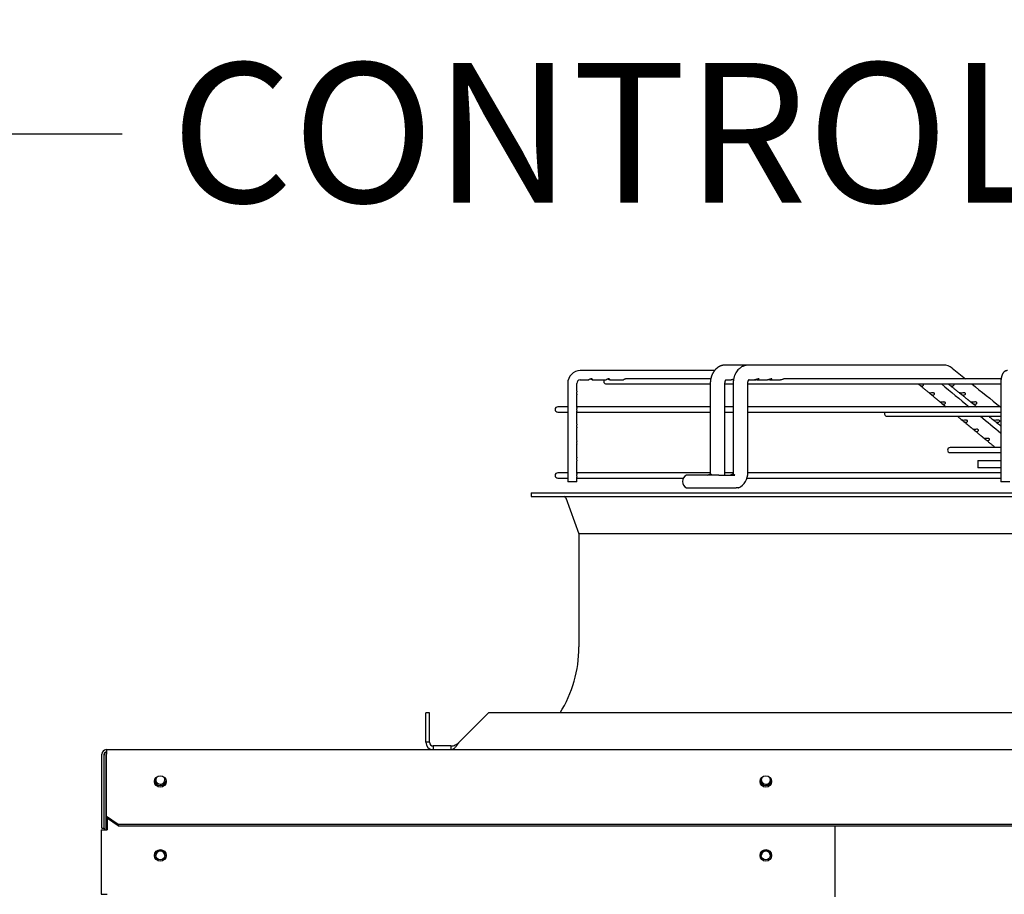
# Paper-space layout 'Layout1' of a CAD drawing. Units: inches. Extents: x 0 to 16.7, y -0.8 to 10.7.
# Drawn here: x 12.1 to 13, y 8.4 to 9.2 of the extents above; entities that cross this region are included whole.
import ezdxf
from ezdxf import colors
from ezdxf.entities.mleader import LeaderData, LeaderLine
from ezdxf.math import Vec2, Vec3

# ---------------------------------------------------------------- set-up
doc = ezdxf.new("R2010")
doc.units = ezdxf.units.IN
doc.header["$MEASUREMENT"] = 0
for name, color, linetype in [('0510F-3479_-_PAN', 7, 'Continuous'), ('0718F-3942_-__PN', 7, 'Continuous'), ('0719F-3054_TOP_C', 7, 'Continuous'), ('0719F-3481_-_SPR', 7, 'Continuous'), ('118-00-11752_AF0', 7, 'Continuous'), ('Default', 7, 'Continuous'), ('MANIFOLD_SOLID_B', 7, 'Continuous')]:
    doc.layers.add(name, color=color, linetype=linetype)

# ---------------------------------------------------------------- blocks, each defined once
blk = doc.blocks.new('SE1')
at = {"layer": '0510F-3479_-_PAN', "color": 7, "linetype": 'Continuous'}
for p, q in [((12.21293, 8.47165), (12.21293, 8.53515)), ((12.21493, 8.47165), (12.21493, 8.53515)), ((12.21693, 8.53915), (13.7805, 8.53915)), ((12.21693, 8.53915), (12.21693, 8.53515)), ((12.21693, 8.48998), (12.21693, 8.53515)), ((12.21693, 8.48857), (12.21693, 8.48998)), ((12.21693, 8.48208), (12.21693, 8.48857)), ((12.21693, 8.48208), (12.22693, 8.47501)), ((12.21693, 8.48067), (12.21693, 8.48208)), ((12.22693, 8.47359), (12.21693, 8.48067)), ((12.22693, 8.47501), (13.7745, 8.47501)), ((12.22693, 8.47501), (12.22693, 8.47359)), ((12.22693, 8.47359), (13.7745, 8.47359)), ((12.21293, 8.47165), (12.21493, 8.47165))]:
    blk.add_line(p, q, dxfattribs=at)
for centre in [(12.26325, 8.51178), (12.78325, 8.51178)]:
    blk.add_circle(centre, 0.005, dxfattribs=at)
for radius in [0.004, 0.002]:
    blk.add_arc((12.21693, 8.53515), radius, 90, 180, dxfattribs=at)
at = {"layer": '0718F-3942_-__PN', "color": 7, "linetype": 'Continuous'}
for p, q in [((12.21653, 8.53431), (12.21653, 8.4702)), ((12.21493, 8.47165), (12.21493, 8.4702))]:
    blk.add_line(p, q, dxfattribs=at)
for radius, start in [(0.00284, 107.20399), (0.00124, 132.64231)]:
    blk.add_arc((12.21777, 8.53431), radius, start, 180, dxfattribs=at)
at = {"layer": '0719F-3054_TOP_C', "color": 7, "linetype": 'Continuous'}
for centre in [(12.26325, 8.44828), (12.78325, 8.44828)]:
    blk.add_circle(centre, 0.00388, dxfattribs=at)
for centre, start, end in [((12.26325, 8.51325), 137.04009, 179.75746), ((12.26325, 8.51328), 139.20361, 0), ((12.26325, 8.51325), 0.24255, 42.95993), ((12.26325, 8.51328), 0, 41.13438), ((12.78325, 8.51325), 137.20475, 179.75295), ((12.78325, 8.51328), 139.20361, 0), ((12.78325, 8.51325), 0.24708, 42.69849), ((12.78325, 8.51328), 0, 41.13438), ((12.26325, 8.44825), 0.24295, 179.75706), ((12.78325, 8.44825), 0.24497, 179.75505)]:
    blk.add_arc(centre, 0.00388, start, end, dxfattribs=at)
at = {"layer": '0719F-3481_-_SPR', "color": 7, "linetype": 'Continuous'}
for p, q in [((12.21745, 8.4803), (12.21745, 8.4702)), ((12.84293, 8.41489), (12.84293, 8.47359)), ((12.21253, 8.4702), (12.21253, 8.41492)), ((12.21253, 8.4702), (12.21745, 8.4702)), ((12.21253, 8.41486), (12.21253, 8.41492)), ((12.84293, 8.41261), (12.84293, 8.41489))]:
    blk.add_line(p, q, dxfattribs=at)
for centre in [(12.26325, 8.44828), (12.78325, 8.44828)]:
    blk.add_circle(centre, 0.005, dxfattribs=at)
for centre, radius, start, end in [((12.26325, 8.51328), 0.005, 188.65011, 351.34989), ((12.78325, 8.51328), 0.005, 188.65011, 351.34989), ((12.21745, 8.7992), 0.38431, 269.26645, 269.99998)]:
    blk.add_arc(centre, radius, start, end, dxfattribs=at)
at = {"layer": '118-00-11752_AF0', "color": 7, "linetype": 'Continuous'}
for p, q in [((12.58182, 8.75962), (13.66843, 8.75962)), ((12.58182, 8.75962), (12.58182, 8.75647)), ((12.58182, 8.75647), (13.66843, 8.75647)), ((12.61148, 8.75544), (12.62276, 8.72442)), ((13.62748, 8.72442), (12.62276, 8.72442)), ((12.62276, 8.72442), (12.62276, 8.62734)), ((12.49441, 8.57065), (12.49126, 8.57065)), ((12.49126, 8.54545), (12.49126, 8.57065)), ((12.49441, 8.54545), (12.49441, 8.57065)), ((12.51983, 8.54545), (12.54503, 8.57065)), ((13.70521, 8.57065), (12.54503, 8.57065)), ((12.49441, 8.54545), (12.49126, 8.54545)), ((12.49756, 8.5423), (12.49756, 8.53915)), ((12.51284, 8.5423), (12.49756, 8.5423)), ((12.51284, 8.5423), (12.51284, 8.53915))]:
    blk.add_line(p, q, dxfattribs=at)
for centre, radius, start, end in [((12.61, 8.7549), 0.00157, 19.98311, 90), ((12.51567, 8.62734), 0.10709, 328.03428, 0), ((12.49756, 8.54545), 0.0063, 180, 270), ((12.49756, 8.54545), 0.00315, 180.00958, 269.99042)]:
    blk.add_arc(centre, radius, start, end, dxfattribs=at)
for points, knots in [([(12.51284, 8.5423), (12.51401, 8.5423), (12.51517, 8.54264), (12.5175, 8.54381), (12.51867, 8.54463), (12.51983, 8.54545)], [0, 0, 0, 0, 0.5, 0.5, 1, 1, 1, 1]), ([(12.51284, 8.53915), (12.51297, 8.53916), (12.5133, 8.53917), (12.51381, 8.53928), (12.51435, 8.5395), (12.51501, 8.53986), (12.51584, 8.54049), (12.517, 8.54165), (12.51809, 8.54302), (12.51897, 8.54424), (12.51947, 8.54494), (12.51972, 8.54529), (12.51983, 8.54545)], [0, 0, 0, 0, 0.055436, 0.143141, 0.218514, 0.285952, 0.428675, 0.571798, 0.785434, 0.892601, 0.952757, 1, 1, 1, 1])]:
    blk.add_open_spline(points, degree=3, knots=knots, dxfattribs=at)
at = {"layer": 'MANIFOLD_SOLID_B', "color": 7, "linetype": 'Continuous'}
for p, q in [((12.73916, 8.86474), (12.62391, 8.86474)), ((12.74849, 8.86947), (12.74835, 8.86947)), ((12.76826, 8.86947), (12.74842, 8.86947)), ((12.76833, 8.86947), (12.76819, 8.86947)), ((12.93584, 8.86947), (12.76826, 8.86947)), ((12.61312, 8.85372), (12.61312, 8.76931)), ((12.621, 8.84709), (12.621, 8.85372)), ((12.62391, 8.85687), (12.6311, 8.85687)), ((12.63436, 8.85687), (12.646, 8.85687)), ((12.64927, 8.85687), (12.66091, 8.85687)), ((12.73594, 8.85765), (12.66316, 8.85765)), ((12.73555, 8.85372), (12.73555, 8.77734)), ((12.74815, 8.77734), (12.74815, 8.85372)), ((12.74899, 8.85687), (12.7536, 8.85687)), ((12.75517, 8.85372), (12.75517, 8.77734)), ((12.76776, 8.77734), (12.76776, 8.85372)), ((12.76869, 8.85687), (12.77362, 8.85687)), ((12.77362, 8.85687), (12.77508, 8.85687)), ((12.77605, 8.85687), (12.78473, 8.85687)), ((12.78716, 8.85687), (12.79583, 8.85687)), ((12.98531, 8.85765), (12.79928, 8.85765)), ((12.98505, 8.85372), (12.98505, 8.76931)), ((12.64622, 8.85325), (12.73555, 8.85325)), ((12.74815, 8.85325), (12.75517, 8.85325)), ((12.76776, 8.85325), (12.98505, 8.85325)), ((12.621, 8.83292), (12.621, 8.84396)), ((12.61312, 8.83356), (12.60449, 8.83356)), ((12.60449, 8.82915), (12.61312, 8.82915)), ((12.73555, 8.83356), (12.621, 8.83356)), ((12.621, 8.81875), (12.621, 8.82979)), ((12.621, 8.82915), (12.73555, 8.82915)), ((12.75517, 8.83356), (12.74815, 8.83356)), ((12.74815, 8.82915), (12.75517, 8.82915)), ((12.98505, 8.83356), (12.76776, 8.83356)), ((12.76776, 8.82915), (12.98505, 8.82915)), ((12.88733, 8.82556), (12.98505, 8.82556)), ((12.621, 8.80458), (12.621, 8.81562)), ((12.621, 8.7904), (12.621, 8.80144)), ((12.98031, 8.79869), (12.9415, 8.79869)), ((12.98505, 8.79869), (12.98345, 8.79869)), ((12.621, 8.77622), (12.621, 8.78727)), ((12.9415, 8.79428), (12.98505, 8.79428)), ((12.96528, 8.78758), (12.98505, 8.78758)), ((12.96528, 8.78758), (12.96528, 8.78128)), ((12.98505, 8.78128), (12.96528, 8.78128)), ((12.61312, 8.77687), (12.60449, 8.77687)), ((12.60449, 8.77246), (12.61312, 8.77246)), ((12.621, 8.76931), (12.61312, 8.76931)), ((12.73552, 8.77687), (12.621, 8.77687)), ((12.621, 8.76931), (12.621, 8.7731)), ((12.621, 8.77246), (12.71255, 8.77246)), ((12.7429, 8.77498), (12.71505, 8.77498)), ((12.73637, 8.77577), (12.73563, 8.77577)), ((12.7429, 8.77498), (12.75669, 8.77498)), ((12.75514, 8.77687), (12.74814, 8.77687)), ((12.7558, 8.77577), (12.75503, 8.77577)), ((12.76705, 8.77246), (12.98505, 8.77246)), ((12.98505, 8.77687), (12.76775, 8.77687)), ((12.99292, 8.76931), (12.98505, 8.76931)), ((12.71505, 8.76395), (12.7429, 8.76395)), ((12.7429, 8.76395), (12.75791, 8.76395)), ((12.75978, 8.76395), (12.75791, 8.76395))]:
    blk.add_line(p, q, dxfattribs=at)
for centre, radius, start, end in [((12.62403, 8.85384), 0.0109, 90.63729, 180.63161), ((12.93577, 8.85779), 0.01168, 50.68868, 89.32628), ((12.93577, 8.85777), 0.0117, 88.46412, 89.17898), ((36.90797, 38.78632), 38.33389, 231.306117, 231.328047), ((12.62404, 8.85383), 0.00304, 92.43507, 182.1303), ((12.64622, 8.85545), 0.0022, 139.9948, 270), ((36.71842, 37.59372), 37.30564, 230.390318, 230.437757), ((36.90797, 38.78632), 38.33389, 231.338597, 231.385713), ((12.60449, 8.83136), 0.0022, 90, 270), ((12.88733, 8.82776), 0.0022, 140.99634, 270), ((36.71842, 37.59372), 37.30564, 230.457052, 230.491916), ((12.9415, 8.79649), 0.0022, 90, 270), ((12.60449, 8.77466), 0.0022, 90, 270), ((12.7181, 8.76947), 0.0063, 118.95502, 241.04498), ((12.73391, 8.7767), 0.01426, 353.03027, 2.57654), ((12.75364, 8.77669), 0.01414, 295.71383, 2.61673), ((12.75346, 8.7768), 0.01431, 296.16547, 297.31158)]:
    blk.add_arc(centre, radius, start, end, dxfattribs=at)
for centre, major_axis, ratio, start_param, end_param in [((12.74842, 8.86317), (0, 0.0063), 0.718954, 6.267477, 6.283185), ((12.93584, 8.86317), (0, -0.0063), 0.695057, 3.125845, 3.141593)]:
    blk.add_ellipse(centre, major_axis=major_axis, ratio=ratio, start_param=start_param, end_param=end_param, dxfattribs=at)
for points, knots in [([(12.74835, 8.86947), (12.74828, 8.86947), (12.74816, 8.86946), (12.748, 8.86946), (12.74788, 8.86945), (12.74778, 8.86945), (12.74767, 8.86944), (12.74753, 8.86943), (12.74738, 8.86942), (12.74726, 8.8694), (12.74716, 8.86939), (12.74705, 8.86938), (12.74692, 8.86936), (12.74681, 8.86935), (12.74671, 8.86933), (12.74662, 8.86932), (12.74651, 8.8693), (12.74638, 8.86927), (12.74627, 8.86925), (12.74618, 8.86923), (12.74609, 8.86921), (12.746, 8.86919), (12.74586, 8.86916), (12.74569, 8.86912), (12.74553, 8.86908), (12.74537, 8.86903), (12.74522, 8.86899), (12.74506, 8.86894), (12.74491, 8.86889), (12.74476, 8.86884), (12.74461, 8.86878), (12.74447, 8.86873), (12.74436, 8.86868), (12.74425, 8.86864), (12.74412, 8.86859), (12.74397, 8.86852), (12.74382, 8.86846), (12.74368, 8.86839), (12.74351, 8.86831), (12.74333, 8.86822), (12.74316, 8.86813), (12.74301, 8.86805), (12.74287, 8.86797), (12.74271, 8.86788), (12.74256, 8.86778), (12.74242, 8.8677), (12.74229, 8.86762), (12.74215, 8.86753), (12.742, 8.86743), (12.74186, 8.86732), (12.74172, 8.86723), (12.7416, 8.86714), (12.74149, 8.86705), (12.74134, 8.86693), (12.74115, 8.86678), (12.7409, 8.86657), (12.74066, 8.86635), (12.74042, 8.86613), (12.7402, 8.86591), (12.74001, 8.86572), (12.73986, 8.86556), (12.73972, 8.8654), (12.73956, 8.86522), (12.73938, 8.86502), (12.7392, 8.86479), (12.73902, 8.86457), (12.73886, 8.86435), (12.73872, 8.86416), (12.73859, 8.86398), (12.73847, 8.8638), (12.73836, 8.86363), (12.73819, 8.86338), (12.738, 8.86306), (12.73779, 8.86269), (12.73759, 8.86232), (12.73739, 8.86194), (12.73723, 8.86159), (12.73709, 8.86127), (12.73698, 8.86102), (12.73688, 8.86077), (12.73677, 8.86051), (12.73669, 8.86027), (12.73662, 8.86009), (12.73658, 8.85997), (12.73655, 8.85988), (12.73652, 8.8598), (12.73649, 8.85969), (12.73644, 8.85954), (12.73637, 8.85934), (12.7363, 8.85908), (12.73621, 8.85878), (12.73612, 8.85842), (12.73602, 8.85801), (12.73593, 8.85758), (12.73585, 8.85712), (12.73577, 8.85665), (12.7357, 8.85614), (12.73564, 8.85559), (12.73559, 8.855), (12.73556, 8.85436), (12.73555, 8.85396), (12.73555, 8.85372)], [0, 0, 0, 0, 0.009283, 0.016613, 0.021966, 0.025557, 0.029193, 0.037608, 0.045467, 0.049551, 0.053931, 0.059518, 0.065944, 0.071343, 0.075454, 0.079373, 0.084556, 0.090884, 0.096475, 0.100641, 0.104042, 0.108531, 0.114261, 0.123634, 0.131595, 0.138239, 0.145561, 0.153602, 0.160634, 0.167571, 0.176016, 0.183002, 0.187974, 0.192517, 0.198955, 0.207348, 0.214906, 0.221188, 0.229293, 0.239924, 0.249222, 0.256021, 0.263344, 0.272109, 0.280899, 0.288318, 0.294232, 0.301917, 0.310733, 0.318939, 0.326443, 0.333255, 0.339635, 0.345731, 0.359305, 0.373354, 0.389202, 0.404015, 0.417577, 0.431525, 0.440143, 0.449071, 0.459716, 0.472287, 0.486016, 0.498971, 0.510683, 0.5218, 0.531391, 0.540582, 0.549481, 0.559381, 0.580429, 0.598867, 0.61657, 0.63517, 0.655618, 0.668139, 0.679852, 0.691418, 0.703772, 0.716724, 0.723814, 0.729175, 0.732806, 0.736, 0.740827, 0.747319, 0.756724, 0.76829, 0.782014, 0.797882, 0.815867, 0.835922, 0.854723, 0.875026, 0.896868, 0.920309, 0.945383, 0.971998, 1, 1, 1, 1]), ([(12.76819, 8.86947), (12.76793, 8.86946), (12.76736, 8.86944), (12.76648, 8.86934), (12.7657, 8.86918), (12.76506, 8.86901), (12.76445, 8.86881), (12.76375, 8.86854), (12.76288, 8.86813), (12.76199, 8.86761), (12.76094, 8.86686), (12.75984, 8.86589), (12.75864, 8.86455), (12.75775, 8.86324), (12.75715, 8.86214), (12.75679, 8.8614), (12.75645, 8.86061), (12.75612, 8.85972), (12.75585, 8.85881), (12.75559, 8.85779), (12.75527, 8.85607), (12.75518, 8.85477), (12.75517, 8.85372)], [0, 0, 0, 0, 0.032052, 0.082523, 0.118324, 0.142396, 0.17202, 0.206983, 0.244276, 0.303171, 0.347905, 0.418381, 0.500855, 0.589033, 0.628519, 0.664353, 0.697199, 0.739279, 0.789161, 0.815767, 0.878609, 1, 1, 1, 1]), ([(12.99082, 8.86474), (12.99073, 8.86474), (12.99058, 8.86474), (12.99034, 8.86472), (12.99009, 8.86468), (12.98985, 8.86464), (12.98961, 8.86457), (12.98938, 8.8645), (12.98915, 8.86442), (12.98893, 8.86432), (12.98871, 8.86421), (12.9885, 8.86409), (12.9883, 8.86396), (12.98811, 8.86382), (12.98792, 8.86368), (12.98774, 8.86352), (12.98757, 8.86335), (12.9874, 8.86318), (12.98724, 8.863), (12.98709, 8.8628), (12.98694, 8.8626), (12.9868, 8.86238), (12.98666, 8.86216), (12.98653, 8.86191), (12.98639, 8.86164), (12.98626, 8.86136), (12.98614, 8.86105), (12.98602, 8.86072), (12.9859, 8.86039), (12.9858, 8.86004), (12.98571, 8.8597), (12.98562, 8.85935), (12.98555, 8.85901), (12.98548, 8.85867), (12.98542, 8.85832), (12.98536, 8.85798), (12.98531, 8.85763), (12.98526, 8.85728), (12.98522, 8.85693), (12.98518, 8.85658), (12.98515, 8.85623), (12.98513, 8.85587), (12.9851, 8.85551), (12.98508, 8.85515), (12.98507, 8.85479), (12.98506, 8.85444), (12.98505, 8.85407), (12.98505, 8.85385), (12.98505, 8.85372)], [0, 0, 0, 0, 0.016335, 0.033479, 0.050559, 0.067589, 0.084581, 0.101551, 0.118515, 0.135489, 0.152492, 0.169547, 0.18668, 0.20392, 0.221307, 0.238888, 0.256719, 0.274875, 0.293446, 0.312542, 0.3323, 0.352884, 0.374487, 0.397324, 0.42161, 0.447493, 0.474927, 0.503519, 0.532513, 0.561069, 0.588893, 0.615944, 0.642293, 0.668042, 0.693287, 0.718114, 0.742592, 0.766779, 0.790725, 0.814468, 0.838044, 0.86148, 0.884803, 0.908034, 0.931193, 0.954297, 0.977365, 1, 1, 1, 1]), ([(12.63326, 8.85738), (12.63372, 8.85717), (12.63401, 8.85696), (12.63441, 8.85683), (12.63453, 8.85689), (12.63449, 8.85713), (12.63444, 8.85723), (12.6342, 8.85744), (12.63402, 8.85755), (12.63355, 8.85766), (12.63327, 8.85767), (12.63271, 8.85758), (12.63244, 8.85749), (12.63175, 8.85717), (12.63145, 8.85697), (12.63119, 8.85688), (12.63114, 8.85687), (12.63109, 8.85687)], [0, 0, 0, 0, 0.125, 0.125, 0.25, 0.25, 0.3125, 0.3125, 0.375, 0.375, 0.4375, 0.4375, 0.5, 0.5, 0.625, 0.625, 0.6607284, 0.6607284, 0.6607284, 0.6607284]), ([(12.64897, 8.85696), (12.64922, 8.85684), (12.64937, 8.85684), (12.64945, 8.85706), (12.64936, 8.85731), (12.6488, 8.85759), (12.64856, 8.85765), (12.64802, 8.85766), (12.64772, 8.85761), (12.6472, 8.85743), (12.64697, 8.85732), (12.64659, 8.85711), (12.64643, 8.85702), (12.64618, 8.8569), (12.64608, 8.85687), (12.646, 8.85687)], [0, 0, 0, 0, 0.125, 0.125, 0.25, 0.25, 0.3125, 0.3125, 0.375, 0.375, 0.4375, 0.4375, 0.5, 0.5, 0.5650752, 0.5650752, 0.5650752, 0.5650752]), ([(12.64764, 8.85757), (12.6477, 8.85756), (12.64776, 8.85754), (12.64835, 8.85734), (12.64872, 8.85708), (12.64897, 8.85696)], [0.8611366, 0.8611366, 0.8611366, 0.8611366, 0.875, 0.875, 1, 1, 1, 1]), ([(12.66317, 8.85765), (12.66289, 8.85766), (12.6626, 8.8576), (12.66208, 8.85742), (12.66185, 8.8573), (12.66129, 8.857), (12.66106, 8.85687), (12.66091, 8.85687)], [0.7500306, 0.7500306, 0.7500306, 0.7500306, 0.8125, 0.8125, 0.875, 0.875, 1, 1, 1, 1]), ([(12.74815, 8.85372), (12.74815, 8.85387), (12.74816, 8.85411), (12.74819, 8.85448), (12.74823, 8.8548), (12.74828, 8.85507), (12.74833, 8.8553), (12.74838, 8.8555), (12.74843, 8.85567), (12.74847, 8.85582), (12.74852, 8.85594), (12.74856, 8.85605), (12.7486, 8.85615), (12.74864, 8.85625), (12.74869, 8.85635), (12.74874, 8.85645), (12.74879, 8.85654), (12.74883, 8.85661), (12.74885, 8.85666), (12.74888, 8.8567), (12.7489, 8.85674), (12.74893, 8.85678), (12.74896, 8.85683), (12.74899, 8.85686), (12.74901, 8.8569), (12.74904, 8.85692), (12.74906, 8.85695), (12.74908, 8.85698), (12.74911, 8.85701), (12.74913, 8.85703), (12.74915, 8.85705), (12.74916, 8.85705), (12.74916, 8.85706), (12.74916, 8.85706), (12.74916, 8.85706)], [0, 0, 0, 0, 0.0467909, 0.088858, 0.1262584, 0.159141, 0.1876038, 0.2116784, 0.2349471, 0.2550212, 0.2731882, 0.2900179, 0.3069805, 0.3224597, 0.3402813, 0.3604425, 0.382533, 0.399162, 0.408588, 0.417149, 0.4294644, 0.4449423, 0.4591854, 0.471251, 0.4841168, 0.4965427, 0.5092843, 0.5259019, 0.5466577, 0.5696213, 0.5926469, 0.6148916, 0.6355572, 0.6364377, 0.6364377, 0.6364377, 0.6364377]), ([(12.7555, 8.85729), (12.75539, 8.85725), (12.75528, 8.85722), (12.75488, 8.85708), (12.75461, 8.857), (12.75409, 8.8569), (12.75383, 8.85687), (12.7536, 8.85687)], [0.1643996, 0.1643996, 0.1643996, 0.1643996, 0.1875, 0.1875, 0.25, 0.25, 0.3149987, 0.3149987, 0.3149987, 0.3149987]), ([(12.75478, 8.85706), (12.75492, 8.85701), (12.75506, 8.85698), (12.75528, 8.85693), (12.75536, 8.85692), (12.75543, 8.85691)], [0.7166588, 0.7166588, 0.7166588, 0.7166588, 0.75, 0.75, 0.76936176, 0.76936176, 0.76936176, 0.76936176]), ([(12.76776, 8.85372), (12.76777, 8.85383), (12.76777, 8.85402), (12.76779, 8.85431), (12.76781, 8.85455), (12.76784, 8.85476), (12.76788, 8.85495), (12.76791, 8.85511), (12.76794, 8.85525), (12.76797, 8.85536), (12.768, 8.85546), (12.76803, 8.85557), (12.76807, 8.85569), (12.76811, 8.85582), (12.76816, 8.85596), (12.76821, 8.85607), (12.76825, 8.85616), (12.76828, 8.85623), (12.76831, 8.85628), (12.76833, 8.85633), (12.76836, 8.85639), (12.7684, 8.85646), (12.76845, 8.85654), (12.7685, 8.85662), (12.76855, 8.85669), (12.76859, 8.85674), (12.76862, 8.85679), (12.76865, 8.85683), (12.76869, 8.85687), (12.76872, 8.85691), (12.76876, 8.85695), (12.76878, 8.85697), (12.7688, 8.85698), (12.76881, 8.85699), (12.76882, 8.857), (12.76882, 8.857)], [0, 0, 0, 0, 0.0371876, 0.0705186, 0.1000135, 0.1257325, 0.1477366, 0.170076, 0.1867159, 0.2007865, 0.2128102, 0.2285756, 0.2470947, 0.2669986, 0.2881332, 0.3093977, 0.3242138, 0.3373615, 0.3471986, 0.3539227, 0.3653177, 0.3821519, 0.4022905, 0.4237495, 0.4438568, 0.4622329, 0.4781881, 0.4929464, 0.5110942, 0.5371102, 0.5644776, 0.5903081, 0.610955, 0.630001, 0.662401, 0.662401, 0.662401, 0.662401]), ([(12.7774, 8.85735), (12.77746, 8.85746), (12.77744, 8.85757), (12.77713, 8.85768), (12.77684, 8.85765), (12.77622, 8.8575), (12.77589, 8.85738), (12.77529, 8.85718), (12.77499, 8.85709), (12.77433, 8.85692), (12.77396, 8.85687), (12.77362, 8.85687)], [0, 0, 0, 0, 0.0625, 0.0625, 0.125, 0.125, 0.1875, 0.1875, 0.25, 0.25, 0.3388125, 0.3388125, 0.3388125, 0.3388125]), ([(12.77484, 8.85705), (12.77488, 8.85704), (12.77492, 8.85703), (12.77551, 8.85688), (12.77601, 8.85683), (12.77689, 8.85695), (12.77728, 8.85713), (12.7774, 8.85735)], [0.7412073, 0.7412073, 0.7412073, 0.7412073, 0.75, 0.75, 0.875, 0.875, 1, 1, 1, 1]), ([(12.78849, 8.85731), (12.78857, 8.85741), (12.78857, 8.85753), (12.78832, 8.85767), (12.78806, 8.85767), (12.78746, 8.85754), (12.78713, 8.85743), (12.78651, 8.85722), (12.78622, 8.85712), (12.7855, 8.85693), (12.78509, 8.85687), (12.78472, 8.85687)], [0, 0, 0, 0, 0.0625, 0.0625, 0.125, 0.125, 0.1875, 0.1875, 0.25, 0.25, 0.3471682, 0.3471682, 0.3471682, 0.3471682]), ([(12.78594, 8.85705), (12.78595, 8.85705), (12.78595, 8.85705), (12.78651, 8.8569), (12.78702, 8.85684), (12.78792, 8.85693), (12.78833, 8.85709), (12.78849, 8.85731)], [0.7496392, 0.7496392, 0.7496392, 0.7496392, 0.75, 0.75, 0.875, 0.875, 1, 1, 1, 1]), ([(12.79928, 8.85765), (12.79927, 8.85765), (12.79926, 8.85765), (12.799, 8.85765), (12.79867, 8.85756), (12.79804, 8.85736), (12.79773, 8.85725), (12.79685, 8.85698), (12.79632, 8.85687), (12.79583, 8.85687)], [0.7466202, 0.7466202, 0.7466202, 0.7466202, 0.75, 0.75, 0.8125, 0.8125, 0.875, 0.875, 1, 1, 1, 1]), ([(12.621, 8.84706), (12.62099, 8.84698), (12.62095, 8.84686), (12.62085, 8.84652), (12.62079, 8.84629), (12.62072, 8.84577), (12.62071, 8.84547), (12.62076, 8.84493), (12.62081, 8.84468), (12.62094, 8.84422), (12.62099, 8.84406), (12.62099, 8.84396)], [0, 0, 0, 0, 0.0625, 0.0625, 0.125, 0.125, 0.1875, 0.1875, 0.25, 0.25, 0.3358472, 0.3358472, 0.3358472, 0.3358472]), ([(12.91432, 8.85325), (12.91435, 8.85322), (12.91438, 8.8532), (12.91462, 8.853), (12.9149, 8.85275), (12.91544, 8.85229), (12.9157, 8.8521), (12.9162, 8.85182), (12.91644, 8.85172), (12.91691, 8.8516), (12.91715, 8.85158), (12.91738, 8.8516)], [0.478418, 0.478418, 0.478418, 0.478418, 0.5, 0.5, 0.625, 0.625, 0.75, 0.75, 0.875, 0.875, 1, 1, 1, 1]), ([(12.91523, 8.85247), (12.91558, 8.85218), (12.91618, 8.85169), (12.91718, 8.85085), (12.91818, 8.85003), (12.91917, 8.84921), (12.92013, 8.84841), (12.92106, 8.84765), (12.92195, 8.84691), (12.92278, 8.84622), (12.92327, 8.84582), (12.92353, 8.8456)], [0, 0, 0, 0, 0.115574, 0.232418, 0.35669, 0.476589, 0.592204, 0.703623, 0.810935, 0.914253, 1, 1, 1, 1]), ([(12.91738, 8.8516), (12.91779, 8.85164), (12.91818, 8.85178), (12.91861, 8.85219), (12.91872, 8.85235), (12.91879, 8.85272), (12.91874, 8.85293), (12.91851, 8.85315), (12.91843, 8.8532), (12.91835, 8.85324)], [0, 0, 0, 0, 0.25, 0.25, 0.375, 0.375, 0.5, 0.5, 0.5432483, 0.5432483, 0.5432483, 0.5432483]), ([(12.92478, 8.84547), (12.92429, 8.84546), (12.92389, 8.84551), (12.92359, 8.84559), (12.92354, 8.84561), (12.92353, 8.84561)], [0, 0, 0, 0, 0.25, 0.25, 0.3477194, 0.3477194, 0.3477194, 0.3477194]), ([(12.92354, 8.84559), (12.92358, 8.84557), (12.92368, 8.8455), (12.92407, 8.84519), (12.92435, 8.84493), (12.92489, 8.84447), (12.92515, 8.84428), (12.92565, 8.84399), (12.92589, 8.8439), (12.92636, 8.84378), (12.92659, 8.84376), (12.92683, 8.84378)], [0.3914413, 0.3914413, 0.3914413, 0.3914413, 0.5, 0.5, 0.625, 0.625, 0.75, 0.75, 0.875, 0.875, 1, 1, 1, 1]), ([(12.92683, 8.84378), (12.92723, 8.84382), (12.92762, 8.84396), (12.92804, 8.84437), (12.92815, 8.84454), (12.92822, 8.84491), (12.92817, 8.84511), (12.92783, 8.84544), (12.92754, 8.84554), (12.92692, 8.84562), (12.92661, 8.84561), (12.92573, 8.84555), (12.92522, 8.84549), (12.92478, 8.84547)], [0, 0, 0, 0, 0.25, 0.25, 0.375, 0.375, 0.5, 0.5, 0.625, 0.625, 0.75, 0.75, 1, 1, 1, 1]), ([(12.93998, 8.85325), (12.94003, 8.8532), (12.94009, 8.85316), (12.94036, 8.85294), (12.94062, 8.85273), (12.94111, 8.85236), (12.94136, 8.85219), (12.94209, 8.85178), (12.94256, 8.85164), (12.94303, 8.8516)], [0.4571414, 0.4571414, 0.4571414, 0.4571414, 0.5, 0.5, 0.625, 0.625, 0.75, 0.75, 1, 1, 1, 1]), ([(12.94049, 8.85283), (12.94067, 8.85269), (12.94114, 8.85231), (12.94201, 8.85162), (12.94303, 8.8508), (12.94407, 8.84997), (12.9451, 8.84915), (12.94609, 8.84836), (12.94705, 8.84759), (12.94796, 8.84686), (12.94884, 8.84615), (12.94936, 8.84574), (12.94964, 8.84551)], [0, 0, 0, 0, 0.0526793, 0.1657286, 0.2752638, 0.3917684, 0.5041792, 0.6125789, 0.7170495, 0.8176743, 0.9145588, 0.9998049, 0.9998049, 0.9998049, 0.9998049]), ([(12.94303, 8.8516), (12.9433, 8.85158), (12.94356, 8.8516), (12.94407, 8.85172), (12.94432, 8.85182), (12.94474, 8.8521), (12.94492, 8.85229), (12.94504, 8.85275), (12.94496, 8.853), (12.94467, 8.8532), (12.94463, 8.85322), (12.94458, 8.85325)], [0, 0, 0, 0, 0.125, 0.125, 0.25, 0.25, 0.375, 0.375, 0.5, 0.5, 0.5209867, 0.5209867, 0.5209867, 0.5209867]), ([(12.95069, 8.84547), (12.95024, 8.84549), (12.94987, 8.84555), (12.94957, 8.84561), (12.94952, 8.84562), (12.9496, 8.84554), (12.94973, 8.84544), (12.95014, 8.84512), (12.95039, 8.84491), (12.95088, 8.84454), (12.95113, 8.84437), (12.95186, 8.84397), (12.95233, 8.84382), (12.9528, 8.84378)], [0, 0, 0, 0, 0.25, 0.25, 0.375, 0.375, 0.5, 0.5, 0.625, 0.625, 0.75, 0.75, 1, 1, 1, 1]), ([(12.9528, 8.84378), (12.95307, 8.84376), (12.95334, 8.84378), (12.95385, 8.8439), (12.9541, 8.84399), (12.95453, 8.84428), (12.95471, 8.84447), (12.95483, 8.84493), (12.95475, 8.84519), (12.95425, 8.84552), (12.95389, 8.84559), (12.95318, 8.84562), (12.95282, 8.84559), (12.95181, 8.84551), (12.9512, 8.84546), (12.95069, 8.84547)], [0, 0, 0, 0, 0.125, 0.125, 0.25, 0.25, 0.375, 0.375, 0.5, 0.5, 0.625, 0.625, 0.75, 0.75, 1, 1, 1, 1]), ([(12.92469, 8.84464), (12.92488, 8.84449), (12.92527, 8.84417), (12.92593, 8.84362), (12.92662, 8.84304), (12.92729, 8.84249), (12.92793, 8.84196), (12.92857, 8.84143), (12.92921, 8.8409), (12.92985, 8.84037), (12.93046, 8.83987), (12.93103, 8.83939), (12.93158, 8.83894), (12.9321, 8.83851), (12.93258, 8.83812), (12.93285, 8.83789), (12.93298, 8.83778)], [0, 0, 0, 0, 0.061593, 0.150256, 0.233977, 0.314453, 0.391766, 0.465991, 0.546676, 0.623557, 0.696724, 0.766256, 0.832228, 0.894744, 0.956166, 1, 1, 1, 1]), ([(12.93423, 8.83766), (12.93373, 8.83764), (12.93334, 8.83769), (12.93302, 8.83777), (12.93296, 8.8378), (12.93298, 8.83778)], [0, 0, 0, 0, 0.25, 0.25, 0.3737635, 0.3737635, 0.3737635, 0.3737635]), ([(12.93299, 8.83777), (12.93303, 8.83775), (12.93313, 8.83768), (12.93352, 8.83737), (12.9338, 8.83711), (12.93435, 8.83665), (12.93461, 8.83646), (12.9351, 8.83617), (12.93534, 8.83607), (12.93581, 8.83596), (12.93605, 8.83594), (12.93628, 8.83596)], [0.3914955, 0.3914955, 0.3914955, 0.3914955, 0.5, 0.5, 0.625, 0.625, 0.75, 0.75, 0.875, 0.875, 1, 1, 1, 1]), ([(12.93416, 8.83681), (12.93438, 8.83663), (12.93508, 8.83605), (12.93642, 8.83494), (12.93753, 8.83402), (12.93809, 8.83356)], [0, 0, 0, 0, 0.0712823, 0.2701124, 0.4743982, 0.4743982, 0.4743982, 0.4743982]), ([(12.93416, 8.8368), (12.93437, 8.83663), (12.93456, 8.83648), (12.93474, 8.83633), (12.93474, 8.83632)], [0, 0, 0, 0, 0.0692806, 0.07010421, 0.07010421, 0.07010421, 0.07010421]), ([(12.93628, 8.83596), (12.93668, 8.836), (12.93706, 8.83615), (12.93748, 8.83655), (12.93759, 8.83672), (12.93765, 8.83709), (12.9376, 8.83729), (12.93727, 8.83762), (12.93698, 8.83772), (12.93636, 8.8378), (12.93605, 8.83779), (12.93517, 8.83773), (12.93466, 8.83767), (12.93423, 8.83766)], [0, 0, 0, 0, 0.25, 0.25, 0.375, 0.375, 0.5, 0.5, 0.625, 0.625, 0.75, 0.75, 1, 1, 1, 1]), ([(12.95025, 8.84503), (12.95035, 8.84494), (12.95069, 8.84467), (12.95132, 8.84417), (12.95207, 8.84357), (12.9528, 8.84299), (12.95349, 8.84244), (12.95415, 8.84191), (12.95481, 8.84138), (12.95547, 8.84085), (12.95613, 8.84032), (12.95676, 8.83982), (12.95736, 8.83934), (12.95792, 8.83889), (12.95846, 8.83846), (12.95897, 8.83805), (12.95927, 8.83781), (12.95943, 8.83768)], [0, 0, 0, 0, 0.031578, 0.117592, 0.200298, 0.278395, 0.353466, 0.425586, 0.494825, 0.570088, 0.641803, 0.710048, 0.7749, 0.836428, 0.894739, 0.952092, 1, 1, 1, 1]), ([(12.96046, 8.83766), (12.96002, 8.83767), (12.95964, 8.83773), (12.95935, 8.83779), (12.9593, 8.8378), (12.95937, 8.83772), (12.95951, 8.83762), (12.95991, 8.8373), (12.96017, 8.83709), (12.96066, 8.83672), (12.96091, 8.83655), (12.96163, 8.83615), (12.9621, 8.836), (12.96258, 8.83596)], [0, 0, 0, 0, 0.25, 0.25, 0.375, 0.375, 0.5, 0.5, 0.625, 0.625, 0.75, 0.75, 1, 1, 1, 1]), ([(12.96, 8.83722), (12.96044, 8.83687), (12.96134, 8.83615), (12.9629, 8.8349), (12.96403, 8.83401), (12.96458, 8.83356)], [0, 0, 0, 0, 0.1299155, 0.3144581, 0.496342, 0.496342, 0.496342, 0.496342]), ([(12.96258, 8.83596), (12.96285, 8.83594), (12.96312, 8.83596), (12.96364, 8.83607), (12.96389, 8.83617), (12.96432, 8.83646), (12.96451, 8.83665), (12.96463, 8.83711), (12.96455, 8.83737), (12.96405, 8.8377), (12.96368, 8.83777), (12.96297, 8.8378), (12.96261, 8.83777), (12.96159, 8.83769), (12.96098, 8.83764), (12.96046, 8.83766)], [0, 0, 0, 0, 0.125, 0.125, 0.25, 0.25, 0.375, 0.375, 0.5, 0.5, 0.625, 0.625, 0.75, 0.75, 1, 1, 1, 1]), ([(12.621, 8.83292), (12.621, 8.83287), (12.62098, 8.8328), (12.62092, 8.83256), (12.62086, 8.83238), (12.62076, 8.83192), (12.62072, 8.83165), (12.62072, 8.83108), (12.62075, 8.8308), (12.62085, 8.83034), (12.62091, 8.83015), (12.62098, 8.82992), (12.621, 8.82984), (12.621, 8.82979)], [0.0774205, 0.0774205, 0.0774205, 0.0774205, 0.125, 0.125, 0.1875, 0.1875, 0.25, 0.25, 0.3125, 0.3125, 0.375, 0.375, 0.4234112, 0.4234112, 0.4234112, 0.4234112]), ([(12.94776, 8.82556), (12.94801, 8.82535), (12.94885, 8.82466), (12.95025, 8.8235), (12.95129, 8.82264), (12.95189, 8.82215)], [0.5000346, 0.5000346, 0.5000346, 0.5000346, 0.5912708, 0.8028476, 1, 1, 1, 1]), ([(12.95315, 8.82202), (12.95264, 8.822), (12.95225, 8.82205), (12.95194, 8.82213), (12.95188, 8.82216), (12.95189, 8.82215)], [0, 0, 0, 0, 0.25, 0.25, 0.3689678, 0.3689678, 0.3689678, 0.3689678]), ([(12.95189, 8.82215), (12.95189, 8.82215), (12.95189, 8.82215), (12.95191, 8.82213), (12.95202, 8.82207), (12.95243, 8.82173), (12.95272, 8.82147), (12.95327, 8.821), (12.95353, 8.82081), (12.95402, 8.82052), (12.95426, 8.82043), (12.95473, 8.82032), (12.95496, 8.8203), (12.95519, 8.82033)], [0.3727999, 0.3727999, 0.3727999, 0.3727999, 0.375, 0.375, 0.5, 0.5, 0.625, 0.625, 0.75, 0.75, 0.875, 0.875, 1, 1, 1, 1]), ([(12.95312, 8.82114), (12.95329, 8.82099), (12.95449, 8.82), (12.95694, 8.81798), (12.95958, 8.8158), (12.96096, 8.81465), (12.96136, 8.81433)], [0, 0, 0, 0, 0.057902, 0.462514, 0.870415, 1, 1, 1, 1]), ([(12.95312, 8.82113), (12.95329, 8.82099), (12.95344, 8.82087), (12.95359, 8.82074), (12.95359, 8.82074)], [0, 0, 0, 0, 0.0568639, 0.057139, 0.057139, 0.057139, 0.057139]), ([(12.95519, 8.82033), (12.95558, 8.82037), (12.95596, 8.82052), (12.95636, 8.82092), (12.95647, 8.82108), (12.95653, 8.82145), (12.95648, 8.82165), (12.95615, 8.82197), (12.95587, 8.82208), (12.95525, 8.82216), (12.95494, 8.82215), (12.95407, 8.8221), (12.95357, 8.82203), (12.95315, 8.82202)], [0, 0, 0, 0, 0.25, 0.25, 0.375, 0.375, 0.5, 0.5, 0.625, 0.625, 0.75, 0.75, 1, 1, 1, 1]), ([(12.97459, 8.82556), (12.97488, 8.82533), (12.97577, 8.82462), (12.97727, 8.82342), (12.97838, 8.82253), (12.97903, 8.82202)], [0.5222332, 0.5222332, 0.5222332, 0.5222332, 0.6140875, 0.8089225, 1, 1, 1, 1]), ([(12.97726, 8.82343), (12.97726, 8.82343), (12.97783, 8.82297), (12.97838, 8.82253), (12.97903, 8.82202)], [0.8092043, 0.8092043, 0.8092043, 0.8092043, 0.809638, 1, 1, 1, 1]), ([(12.98003, 8.82202), (12.97958, 8.82203), (12.97921, 8.8221), (12.97891, 8.82215), (12.97886, 8.82216), (12.97894, 8.82208), (12.97908, 8.82198), (12.97948, 8.82165), (12.97974, 8.82145), (12.98023, 8.82108), (12.98047, 8.82092), (12.9812, 8.82052), (12.98167, 8.82037), (12.98214, 8.82033)], [0, 0, 0, 0, 0.25, 0.25, 0.375, 0.375, 0.5, 0.5, 0.625, 0.625, 0.75, 0.75, 1, 1, 1, 1]), ([(12.97956, 8.82159), (12.97997, 8.82126), (12.98142, 8.82011), (12.98328, 8.81862), (12.98475, 8.81745), (12.98505, 8.81721)], [0.0046009, 0.0046009, 0.0046009, 0.0046009, 0.127757, 0.4974832, 0.5922276, 0.5922276, 0.5922276, 0.5922276]), ([(12.98214, 8.82033), (12.98242, 8.8203), (12.9827, 8.82032), (12.98323, 8.82043), (12.98349, 8.82052), (12.98393, 8.82081), (12.98412, 8.82101), (12.98426, 8.82147), (12.98416, 8.82174), (12.98366, 8.82207), (12.98329, 8.82213), (12.98256, 8.82216), (12.9822, 8.82213), (12.98117, 8.82205), (12.98055, 8.822), (12.98003, 8.82202)], [0, 0, 0, 0, 0.125, 0.125, 0.25, 0.25, 0.375, 0.375, 0.5, 0.5, 0.625, 0.625, 0.75, 0.75, 1, 1, 1, 1]), ([(12.621, 8.81871), (12.62099, 8.81863), (12.62095, 8.81851), (12.62085, 8.81817), (12.62079, 8.81794), (12.62072, 8.81742), (12.62071, 8.81712), (12.62076, 8.81658), (12.62081, 8.81633), (12.62094, 8.81587), (12.62099, 8.81571), (12.62099, 8.81561)], [0, 0, 0, 0, 0.0625, 0.0625, 0.125, 0.125, 0.1875, 0.1875, 0.25, 0.25, 0.3358472, 0.3358472, 0.3358472, 0.3358472]), ([(12.96261, 8.8142), (12.96211, 8.81418), (12.96171, 8.81423), (12.9614, 8.81431), (12.96135, 8.81434), (12.96135, 8.81433)], [0, 0, 0, 0, 0.25, 0.25, 0.3663878, 0.3663878, 0.3663878, 0.3663878]), ([(12.96136, 8.81433), (12.96136, 8.81433), (12.96136, 8.81433), (12.96138, 8.81431), (12.96149, 8.81425), (12.9619, 8.81392), (12.96219, 8.81365), (12.96274, 8.81318), (12.96299, 8.81299), (12.96373, 8.81256), (12.9642, 8.81246), (12.96466, 8.81251)], [0.3736609, 0.3736609, 0.3736609, 0.3736609, 0.375, 0.375, 0.5, 0.5, 0.625, 0.625, 0.75, 0.75, 1, 1, 1, 1]), ([(12.96466, 8.81251), (12.96505, 8.81255), (12.96542, 8.8127), (12.96581, 8.8131), (12.96591, 8.81326), (12.96598, 8.81363), (12.96593, 8.81383), (12.9656, 8.81415), (12.96532, 8.81426), (12.96471, 8.81434), (12.9644, 8.81433), (12.96353, 8.81428), (12.96304, 8.81421), (12.96261, 8.8142)], [0, 0, 0, 0, 0.25, 0.25, 0.375, 0.375, 0.5, 0.5, 0.625, 0.625, 0.75, 0.75, 1, 1, 1, 1]), ([(12.96261, 8.8133), (12.96271, 8.81321), (12.9632, 8.81281), (12.96415, 8.81202), (12.96537, 8.81101), (12.96658, 8.81002), (12.96751, 8.80925), (12.96819, 8.80869), (12.96862, 8.80833), (12.96905, 8.80797), (12.96951, 8.8076), (12.96998, 8.80721), (12.97043, 8.80684), (12.9707, 8.80662), (12.97083, 8.80651)], [0, 0, 0, 0, 0.03484, 0.188085, 0.337837, 0.484072, 0.626758, 0.679526, 0.731785, 0.783568, 0.837673, 0.895863, 0.956993, 1, 1, 1, 1]), ([(12.621, 8.80454), (12.62099, 8.80446), (12.62095, 8.80434), (12.62085, 8.804), (12.62079, 8.80377), (12.62072, 8.80325), (12.62071, 8.80295), (12.62076, 8.80241), (12.62081, 8.80216), (12.62094, 8.8017), (12.62099, 8.80154), (12.62099, 8.80144)], [0, 0, 0, 0, 0.0625, 0.0625, 0.125, 0.125, 0.1875, 0.1875, 0.25, 0.25, 0.3358472, 0.3358472, 0.3358472, 0.3358472]), ([(12.97208, 8.80638), (12.97158, 8.80636), (12.97118, 8.80641), (12.97088, 8.80649), (12.97082, 8.80652), (12.97083, 8.80651)], [0, 0, 0, 0, 0.25, 0.25, 0.3632243, 0.3632243, 0.3632243, 0.3632243]), ([(12.97083, 8.80651), (12.97083, 8.80651), (12.97083, 8.80651), (12.97085, 8.8065), (12.97096, 8.80644), (12.97137, 8.8061), (12.97166, 8.80584), (12.97221, 8.80536), (12.97247, 8.80516), (12.97321, 8.80473), (12.97368, 8.80463), (12.97413, 8.80469)], [0.3744087, 0.3744087, 0.3744087, 0.3744087, 0.375, 0.375, 0.5, 0.5, 0.625, 0.625, 0.75, 0.75, 1, 1, 1, 1]), ([(12.97413, 8.80469), (12.97451, 8.80473), (12.97488, 8.80488), (12.97527, 8.80528), (12.97537, 8.80545), (12.97542, 8.80581), (12.97538, 8.80601), (12.97505, 8.80633), (12.97477, 8.80644), (12.97417, 8.80652), (12.97386, 8.80652), (12.973, 8.80646), (12.9725, 8.80639), (12.97208, 8.80638)], [0, 0, 0, 0, 0.25, 0.25, 0.375, 0.375, 0.5, 0.5, 0.625, 0.625, 0.75, 0.75, 1, 1, 1, 1]), ([(12.97211, 8.80545), (12.97213, 8.80543), (12.97236, 8.80525), (12.97284, 8.80485), (12.97351, 8.8043), (12.97423, 8.80371), (12.97497, 8.80309), (12.97575, 8.80245), (12.97657, 8.80178), (12.97742, 8.80108), (12.9783, 8.80035), (12.97921, 8.7996), (12.9799, 8.79903), (12.98025, 8.79874), (12.98031, 8.79869)], [0, 0, 0, 0, 0.00841, 0.087123, 0.169953, 0.256896, 0.347949, 0.443104, 0.542352, 0.64568, 0.753075, 0.864519, 0.979991, 1, 1, 1, 1]), ([(12.98157, 8.79856), (12.98147, 8.79856), (12.98129, 8.79855), (12.98098, 8.79856), (12.98058, 8.7986), (12.98034, 8.79868), (12.98031, 8.79869), (12.98031, 8.79869)], [0, 0, 0, 0, 0.0494651, 0.0991497, 0.1870914, 0.3347449, 0.3726118, 0.3726118, 0.3726118, 0.3726118]), ([(12.98345, 8.79869), (12.9834, 8.79869), (12.98304, 8.79869), (12.98254, 8.79864), (12.98197, 8.79858), (12.9817, 8.79857), (12.98157, 8.79856)], [0.691454, 0.691454, 0.691454, 0.691454, 0.7131732, 0.8419184, 0.9191129, 1, 1, 1, 1]), ([(12.621, 8.7904), (12.621, 8.79033), (12.62097, 8.79023), (12.62088, 8.78993), (12.62082, 8.78973), (12.62073, 8.78923), (12.62071, 8.78894), (12.62074, 8.78838), (12.62078, 8.78811), (12.62092, 8.78757), (12.62099, 8.78738), (12.621, 8.78727)], [0.0013634, 0.0013634, 0.0013634, 0.0013634, 0.0625, 0.0625, 0.125, 0.125, 0.1875, 0.1875, 0.25, 0.25, 0.3473158, 0.3473158, 0.3473158, 0.3473158]), ([(12.621, 8.77623), (12.621, 8.77618), (12.62098, 8.7761), (12.62092, 8.77587), (12.62086, 8.77569), (12.62076, 8.77523), (12.62072, 8.77496), (12.62072, 8.77439), (12.62075, 8.77411), (12.62085, 8.77365), (12.62091, 8.77346), (12.62098, 8.77323), (12.621, 8.77315), (12.621, 8.7731)], [0.0774205, 0.0774205, 0.0774205, 0.0774205, 0.125, 0.125, 0.1875, 0.1875, 0.25, 0.25, 0.3125, 0.3125, 0.375, 0.375, 0.4234112, 0.4234112, 0.4234112, 0.4234112]), ([(12.73299, 8.77498), (12.73394, 8.77547), (12.73489, 8.77577), (12.73641, 8.77576), (12.73693, 8.77546), (12.73719, 8.77498)], [0, 0, 0, 0, 0.5, 0.5, 1, 1, 1, 1]), ([(12.73555, 8.77734), (12.73555, 8.77726), (12.73555, 8.77712), (12.73553, 8.77692), (12.73552, 8.77673), (12.73549, 8.77655), (12.73546, 8.77638), (12.73542, 8.77622), (12.73539, 8.7761), (12.73536, 8.77599), (12.73533, 8.7759), (12.7353, 8.77581), (12.73528, 8.77576), (12.73527, 8.77574)], [0, 0, 0, 0, 0.032003, 0.0613258, 0.0887081, 0.1134449, 0.1424084, 0.1676659, 0.1891278, 0.2068875, 0.2240015, 0.2413538, 0.2582768, 0.2582768, 0.2582768, 0.2582768]), ([(12.75226, 8.77498), (12.75323, 8.77546), (12.7542, 8.77576), (12.75582, 8.77577), (12.75639, 8.77547), (12.75669, 8.77498)], [0, 0, 0, 0, 0.5, 0.5, 1, 1, 1, 1]), ([(12.75517, 8.77734), (12.75517, 8.77725), (12.75516, 8.77712), (12.75515, 8.77691), (12.75513, 8.77673), (12.7551, 8.77657), (12.75508, 8.77644), (12.75505, 8.77633), (12.75503, 8.77624), (12.75501, 8.77617), (12.75499, 8.77611), (12.75497, 8.77602), (12.75493, 8.77592), (12.75489, 8.77583), (12.75487, 8.77578), (12.75486, 8.77576)], [0, 0, 0, 0, 0.0348751, 0.0659515, 0.0938322, 0.1177503, 0.1379433, 0.1585569, 0.1740935, 0.1845637, 0.1943731, 0.2133511, 0.2357386, 0.2587051, 0.2741035, 0.2741035, 0.2741035, 0.2741035])]:
    blk.add_open_spline(points, degree=3, knots=knots, dxfattribs=at)
for points in [[(12.63273, 8.85757), (12.63292, 8.85752), (12.6331, 8.85745), (12.63326, 8.85738)], [(12.77554, 8.8569), (12.77538, 8.85688), (12.77522, 8.85687), (12.77508, 8.85687)], [(12.94049, 8.85283), (12.94067, 8.85269), (12.94082, 8.85257), (12.94098, 8.85244)], [(12.94933, 8.84576), (12.94943, 8.84568), (12.94954, 8.8456), (12.94965, 8.84551)], [(12.96, 8.83723), (12.96013, 8.83712), (12.96025, 8.83702), (12.96037, 8.83693)], [(12.95026, 8.8235), (12.95079, 8.82306), (12.95129, 8.82264), (12.95189, 8.82215)], [(12.97956, 8.82159), (12.97997, 8.82126), (12.98034, 8.82097), (12.9807, 8.82068)], [(12.96056, 8.81499), (12.96081, 8.81478), (12.96107, 8.81457), (12.96136, 8.81433)], [(12.97047, 8.80681), (12.97059, 8.80671), (12.9707, 8.80662), (12.97083, 8.80651)]]:
    blk.add_open_spline(points, degree=3, dxfattribs=at)
blk = doc.blocks.new('_DOT')
at = {"color": 0}
blk.add_line((0, 0), (-1, 0), dxfattribs=at)
at = {"color": 0, "const_width": 0.333}
blk.add_lwpolyline([(-0.1665, 0, 1), (0.1665, 0, 1)], format="xyb", close=True, dxfattribs=at)

psp = doc.layouts.get("Layout1")

# ---------------------------------------------------------------- block references
at = {"layer": 'Default'}
psp.add_blockref('SE1', (0, 0), dxfattribs=at)

# ---------------------------------------------------------------- leaders
at = {"layer": 'Default', "color": 7, "linetype": 'Continuous'}
ml = psp.add_multileader_mtext('Standard', dxfattribs=at)
ml.set_content('{\\pxsm0.9;\\fArial|b0||i0||c0|p34;\\W1.;       100% OUTSIDE AIR\\PWITH BAROMETRIC RELIEF\\P}', color=256)
ml.set_leader_properties()
ml.set_arrow_properties(name='DOT')
ml.build(insert=Vec2(0, 0))
ml.multileader.update_dxf_attribs({"leader_type": 0, "dogleg_length": 0, "arrow_head_size": 0.24})
ctx = ml.context
ctx.base_point, ctx.char_height, ctx.arrow_head_size, ctx.landing_gap_size = Vec3(8.922066, 9.990652), 0.24, 0.24, 0.084
notes = []
notes.append((ctx, [(0, (0, 0, 0), (0, 0), (1, 0), 1, [])]))
ctx.mtext.insert = Vec3(9.006066, 10.112692)
ml = psp.add_multileader_mtext('Standard', dxfattribs=at)
ml.set_content('{\\pxsm0.9;\\fArial|b0||i0||c0|p34;\\W1.;CONTROL PANEL\\P}', color=256)
ml.set_leader_properties()
ml.build(insert=Vec2(0, 0))
ml.multileader.update_dxf_attribs({"dogleg_length": 0.36, "arrow_head_size": 0.12})
ctx = ml.context
ctx.base_point, ctx.char_height, ctx.arrow_head_size, ctx.landing_gap_size = Vec3(12.230457, 9.068088), 0.12, 0.12, 0.042
notes.append((ctx, [(0, (1, 1, 0), (11.870457, 9.068088), (1, 0), 0.36, [(0, [(11.15564, 7.447497)], 0, [])])]))
ctx.mtext.insert = Vec3(12.272457, 9.129108)
for ctx, leaders in notes:
    for number, flags, end, landing, length, lines in leaders:
        leader = LeaderData()
        leader.index, (leader.has_last_leader_line, leader.has_dogleg_vector, leader.attachment_direction) = number, flags
        leader.last_leader_point, leader.dogleg_vector, leader.dogleg_length = Vec3(end), Vec3(landing), length
        for number, points, colour, breaks in lines:
            line = LeaderLine()
            line.index, line.vertices, line.color, line.breaks = number, Vec3.list(points), colors.encode_raw_color(colour), breaks
            leader.lines.append(line)
        ctx.leaders.append(leader)

doc.saveas('drawing.dxf')
